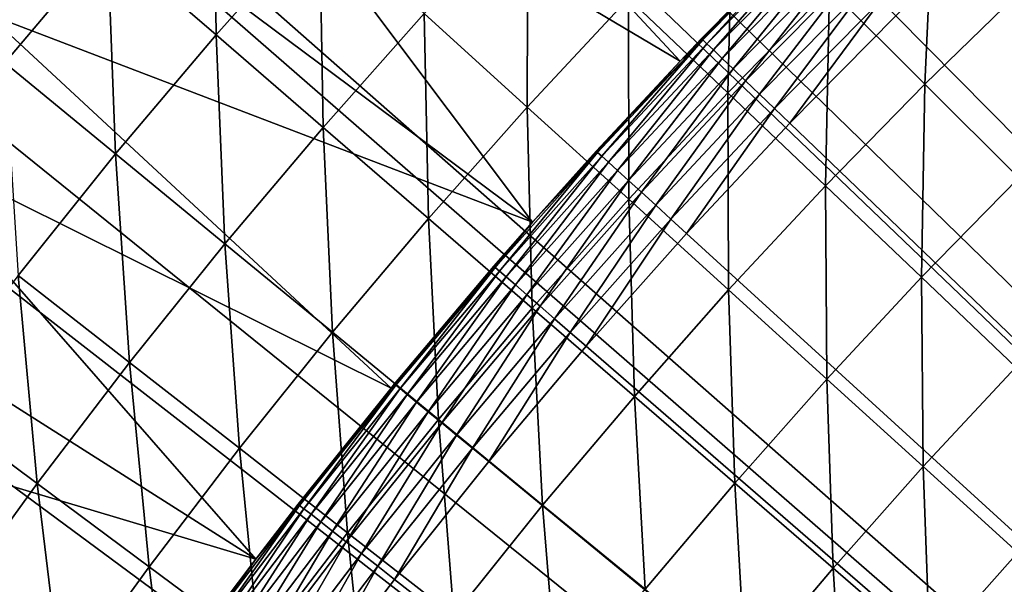
# Model space of a CAD drawing. Extents: x -90 to 290, y -249 to 28.
# Drawn here: x -12 to -10, y 9 to 10 of the extents above; entities that cross this region are included whole.
import ezdxf

# ---------------------------------------------------------------- set-up
doc = ezdxf.new("R2010")
doc.units = 0
doc.layers.add('L2', color=7, linetype='CONTINUOUS')
doc.layers.add('L8', color=7, linetype='CONTINUOUS')

msp = doc.modelspace()

# ---------------------------------------------------------------- linework, layer by layer
at = {"layer": 'L2', "color": 7}
for points in [[(-10.69152, 10.1614, 39.2), (-11.87945, 10.86686, 39.2), (-11.61236, 11.15182, 39.2)], [(-10.69152, 10.1614, 39.2), (-11.61236, 11.15182, 39.2), (-10.3155, 10.54292, 39.2)], [(-11.05344, 9.766476, 39.2), (-12.13955, 10.5755, 39.2), (-11.87945, 10.86686, 39.2)], [(-11.05344, 9.766476, 39.2), (-11.87945, 10.86686, 39.2), (-10.69152, 10.1614, 39.2)], [(-12.09682, 10.45621, 42.99003), (-11.8304, 10.22591, 43.20326), (-11.8376, 10.7488, 42.99003)], [(-11.8376, 10.7488, 42.99003), (-11.8304, 10.22591, 43.20326), (-11.57688, 10.51206, 43.20326)], [(-12.09682, 10.45621, 42.99003), (-12.45474, 10.58712, 42.78492), (-12.34882, 10.15737, 42.99003)], [(-10.32432, 10.33935, 43.89047), (-10.09029, 10.10498, 44.13498), (-10.06848, 10.58865, 43.89047)], [(-10.06848, 10.58865, 43.89047), (-10.09029, 10.10498, 44.13498), (-9.840251, 10.34863, 44.13498)], [(-11.05344, 9.766476, 39.2), (-12.39251, 10.27792, 39.2), (-12.13955, 10.5755, 39.2)], [(-10.81766, 10.31626, 43.6536), (-10.57399, 10.08388, 43.89047), (-10.56224, 10.57762, 43.6536)], [(-10.56224, 10.57762, 43.6536), (-10.57399, 10.08388, 43.89047), (-10.32432, 10.33935, 43.89047)], [(-11.31984, 10.27866, 43.42449), (-11.06662, 10.04873, 43.6536), (-11.06519, 10.55231, 43.42449)], [(-11.06519, 10.55231, 43.42449), (-11.06662, 10.04873, 43.6536), (-10.81766, 10.31626, 43.6536)], [(-10.3155, 10.54292, 39.2), (-10.63865, 10.21673, 37.8), (-10.69152, 10.1614, 39.2)], [(-10.3155, 10.54292, 39.2), (-10.37317, 10.48618, 37.8), (-10.63865, 10.21673, 37.8)], [(-10.16219, 10.2729, 37.5), (-9.895419, 10.53011, 37.5), (0, 0, 37.5)], [(-11.8304, 10.22591, 43.20326), (-11.56773, 9.99887, 43.42449), (-11.57688, 10.51206, 43.20326)], [(-11.57688, 10.51206, 43.20326), (-11.56773, 9.99887, 43.42449), (-11.31984, 10.27866, 43.42449)], [(-10.63536, 10.21357, 37.74791), (-10.63865, 10.21673, 37.8), (-10.37317, 10.48618, 37.8)], [(-10.63536, 10.21357, 37.74791), (-10.37317, 10.48618, 37.8), (-10.36996, 10.48294, 37.74791)], [(-10.36996, 10.48294, 37.74791), (-10.6256, 10.2042, 37.69739), (-10.63536, 10.21357, 37.74791)], [(-10.36996, 10.48294, 37.74791), (-10.36044, 10.47332, 37.69739), (-10.6256, 10.2042, 37.69739)], [(-10.36044, 10.47332, 37.69739), (-10.60966, 10.18889, 37.65), (-10.6256, 10.2042, 37.69739)], [(-10.36044, 10.47332, 37.69739), (-10.3449, 10.4576, 37.65), (-10.60966, 10.18889, 37.65)], [(-12.34882, 10.15737, 42.99003), (-12.07684, 9.933655, 43.20326), (-12.09682, 10.45621, 42.99003)], [(-12.09682, 10.45621, 42.99003), (-12.07684, 9.933655, 43.20326), (-11.8304, 10.22591, 43.20326)], [(-10.3449, 10.4576, 37.65), (-10.58803, 10.16812, 37.60716), (-10.60966, 10.18889, 37.65)], [(-10.3449, 10.4576, 37.65), (-10.32381, 10.43628, 37.60716), (-10.58803, 10.16812, 37.60716)], [(-10.32381, 10.43628, 37.60716), (-10.56136, 10.1425, 37.57019), (-10.58803, 10.16812, 37.60716)], [(-10.32381, 10.43628, 37.60716), (-10.2978, 10.40999, 37.57019), (-10.56136, 10.1425, 37.57019)], [(-10.2978, 10.40999, 37.57019), (-10.53046, 10.11283, 37.54019), (-10.56136, 10.1425, 37.57019)], [(-10.2978, 10.40999, 37.57019), (-10.26768, 10.37954, 37.54019), (-10.53046, 10.11283, 37.54019)], [(-10.26768, 10.37954, 37.54019), (-10.49628, 10.08, 37.51809), (-10.53046, 10.11283, 37.54019)], [(-10.26768, 10.37954, 37.54019), (-10.23435, 10.34584, 37.51809), (-10.49628, 10.08, 37.51809)], [(-10.23435, 10.34584, 37.51809), (-10.45985, 10.04502, 37.50456), (-10.49628, 10.08, 37.51809)], [(-10.23435, 10.34584, 37.51809), (-10.19882, 10.30993, 37.50456), (-10.45985, 10.04502, 37.50456)], [(-10.09029, 10.10498, 44.13498), (-9.860273, 9.874632, 44.387), (-9.840251, 10.34863, 44.13498)], [(-10.57399, 10.08388, 43.89047), (-10.3343, 9.8553, 44.13498), (-10.32432, 10.33935, 43.89047)], [(-10.32432, 10.33935, 43.89047), (-10.3343, 9.8553, 44.13498), (-10.09029, 10.10498, 44.13498)], [(-11.06662, 10.04873, 43.6536), (-10.81734, 9.822376, 43.89047), (-10.81766, 10.31626, 43.6536)], [(-10.81766, 10.31626, 43.6536), (-10.81734, 9.822376, 43.89047), (-10.57399, 10.08388, 43.89047)], [(-10.19882, 10.30993, 37.50456), (-10.42227, 10.00893, 37.5), (-10.45985, 10.04502, 37.50456)], [(-10.19882, 10.30993, 37.50456), (-10.16219, 10.2729, 37.5), (-10.42227, 10.00893, 37.5)], [(-11.40078, 9.358673, 39.2), (-12.63818, 9.974291, 39.2), (-12.39251, 10.27792, 39.2)], [(-11.40078, 9.358673, 39.2), (-12.39251, 10.27792, 39.2), (-11.05344, 9.766476, 39.2)], [(-11.56773, 9.99887, 43.42449), (-11.30896, 9.775194, 43.6536), (-11.31984, 10.27866, 43.42449)], [(-11.31984, 10.27866, 43.42449), (-11.30896, 9.775194, 43.6536), (-11.06662, 10.04873, 43.6536)], [(0, 0, 37.5), (-10.42227, 10.00893, 37.5), (-10.16219, 10.2729, 37.5)], [(-12.07684, 9.933655, 43.20326), (-11.8087, 9.7131, 43.42449), (-11.8304, 10.22591, 43.20326)], [(-11.8304, 10.22591, 43.20326), (-11.8087, 9.7131, 43.42449), (-11.56773, 9.99887, 43.42449)], [(-10.89377, 9.937495, 37.74791), (-10.89714, 9.940567, 37.8), (-10.63536, 10.21357, 37.74791)], [(-10.63536, 10.21357, 37.74791), (-10.89714, 9.940567, 37.8), (-10.69152, 10.1614, 37.8)], [(-10.63536, 10.21357, 37.74791), (-10.88377, 9.928373, 37.69739), (-10.89377, 9.937495, 37.74791)], [(-10.63536, 10.21357, 37.74791), (-10.6256, 10.2042, 37.69739), (-10.88377, 9.928373, 37.69739)], [(-10.6256, 10.2042, 37.69739), (-10.86745, 9.913479, 37.65), (-10.88377, 9.928373, 37.69739)], [(-10.6256, 10.2042, 37.69739), (-10.60966, 10.18889, 37.65), (-10.86745, 9.913479, 37.65)], [(-10.69152, 10.1614, 37.8), (-10.63865, 10.21673, 37.8), (-10.63536, 10.21357, 37.74791)], [(-10.69152, 10.1614, 39.2), (-10.63865, 10.21673, 37.8), (-10.69152, 10.1614, 37.8)], [(-10.60966, 10.18889, 37.65), (-10.84529, 9.893265, 37.60716), (-10.86745, 9.913479, 37.65)], [(-10.60966, 10.18889, 37.65), (-10.58803, 10.16812, 37.60716), (-10.84529, 9.893265, 37.60716)], [(-12.34882, 10.15737, 42.99003), (-12.31607, 9.635459, 43.20326), (-12.07684, 9.933655, 43.20326)], [(-10.69152, 10.1614, 39.2), (-10.89714, 9.940567, 37.8), (-11.05344, 9.766476, 39.2)], [(-10.69152, 10.1614, 39.2), (-10.69152, 10.1614, 37.8), (-10.89714, 9.940567, 37.8)], [(-10.58803, 10.16812, 37.60716), (-10.81797, 9.868345, 37.57019), (-10.84529, 9.893265, 37.60716)], [(-10.58803, 10.16812, 37.60716), (-10.56136, 10.1425, 37.57019), (-10.81797, 9.868345, 37.57019)], [(-10.56136, 10.1425, 37.57019), (-10.78632, 9.839476, 37.54019), (-10.81797, 9.868345, 37.57019)], [(-10.56136, 10.1425, 37.57019), (-10.53046, 10.11283, 37.54019), (-10.78632, 9.839476, 37.54019)], [(-10.53046, 10.11283, 37.54019), (-10.75131, 9.807535, 37.51809), (-10.78632, 9.839476, 37.54019)], [(-10.53046, 10.11283, 37.54019), (-10.49628, 10.08, 37.51809), (-10.75131, 9.807535, 37.51809)], [(-10.3343, 9.8553, 44.13498), (-10.09872, 9.630639, 44.387), (-10.09029, 10.10498, 44.13498)], [(-10.09029, 10.10498, 44.13498), (-10.09872, 9.630639, 44.387), (-9.860273, 9.874632, 44.387)], [(-10.81734, 9.822376, 43.89047), (-10.57213, 9.599724, 44.13498), (-10.57399, 10.08388, 43.89047)], [(-10.49628, 10.08, 37.51809), (-10.71399, 9.773493, 37.50456), (-10.75131, 9.807535, 37.51809)], [(-10.49628, 10.08, 37.51809), (-10.45985, 10.04502, 37.50456), (-10.71399, 9.773493, 37.50456)], [(-10.57399, 10.08388, 43.89047), (-10.57213, 9.599724, 44.13498), (-10.3343, 9.8553, 44.13498)], [(-11.30896, 9.775194, 43.6536), (-11.05422, 9.555003, 43.89047), (-11.06662, 10.04873, 43.6536)], [(-11.06662, 10.04873, 43.6536), (-11.05422, 9.555003, 43.89047), (-10.81734, 9.822376, 43.89047)], [(-10.45985, 10.04502, 37.50456), (-10.6755, 9.738386, 37.5), (-10.71399, 9.773493, 37.50456)], [(-10.45985, 10.04502, 37.50456), (-10.42227, 10.00893, 37.5), (-10.6755, 9.738386, 37.5)], [(0, 0, 37.5), (-10.6755, 9.738386, 37.5), (-10.42227, 10.00893, 37.5)], [(-11.8087, 9.7131, 43.42449), (-11.54454, 9.495817, 43.6536), (-11.56773, 9.99887, 43.42449)], [(-11.56773, 9.99887, 43.42449), (-11.54454, 9.495817, 43.6536), (-11.30896, 9.775194, 43.6536)], [(-11.73308, 8.938528, 39.2), (-12.87641, 9.664792, 39.2), (-12.63818, 9.974291, 39.2)], [(-11.73308, 8.938528, 39.2), (-12.63818, 9.974291, 39.2), (-11.40078, 9.358673, 39.2)], [(-12.31607, 9.635459, 43.20326), (-12.04262, 9.421524, 43.42449), (-12.07684, 9.933655, 43.20326)], [(-12.07684, 9.933655, 43.20326), (-12.04262, 9.421524, 43.42449), (-11.8087, 9.7131, 43.42449)], [(-11.14502, 9.654879, 37.74791), (-11.05344, 9.766476, 37.8), (-10.89377, 9.937495, 37.74791)], [(-10.89377, 9.937495, 37.74791), (-11.13479, 9.646017, 37.69739), (-11.14502, 9.654879, 37.74791)], [(-10.89377, 9.937495, 37.74791), (-10.88377, 9.928373, 37.69739), (-11.13479, 9.646017, 37.69739)], [(-10.89377, 9.937495, 37.74791), (-11.05344, 9.766476, 37.8), (-10.89714, 9.940567, 37.8)], [(-11.05344, 9.766476, 39.2), (-10.89714, 9.940567, 37.8), (-11.05344, 9.766476, 37.8)], [(-10.88377, 9.928373, 37.69739), (-11.11808, 9.631548, 37.65), (-11.13479, 9.646017, 37.69739)], [(-10.88377, 9.928373, 37.69739), (-10.86745, 9.913479, 37.65), (-11.11808, 9.631548, 37.65)], [(-10.86745, 9.913479, 37.65), (-11.09541, 9.611907, 37.60716), (-11.11808, 9.631548, 37.65)], [(-10.86745, 9.913479, 37.65), (-10.84529, 9.893265, 37.60716), (-11.09541, 9.611907, 37.60716)], [(-10.84529, 9.893265, 37.60716), (-11.06746, 9.587697, 37.57019), (-11.09541, 9.611907, 37.60716)], [(-10.84529, 9.893265, 37.60716), (-10.81797, 9.868345, 37.57019), (-11.06746, 9.587697, 37.57019)], [(-10.81797, 9.868345, 37.57019), (-11.03509, 9.559648, 37.54019), (-11.06746, 9.587697, 37.57019)], [(-10.81797, 9.868345, 37.57019), (-10.78632, 9.839476, 37.54019), (-11.03509, 9.559648, 37.54019)], [(-10.09872, 9.630639, 44.387), (-9.867372, 9.410015, 44.64641), (-9.860273, 9.874632, 44.387)], [(-10.78632, 9.839476, 37.54019), (-10.99926, 9.528616, 37.51809), (-11.03509, 9.559648, 37.54019)], [(-10.78632, 9.839476, 37.54019), (-10.75131, 9.807535, 37.51809), (-10.99926, 9.528616, 37.51809)], [(-10.57213, 9.599724, 44.13498), (-10.33113, 9.380891, 44.387), (-10.3343, 9.8553, 44.13498)], [(-10.3343, 9.8553, 44.13498), (-10.33113, 9.380891, 44.387), (-10.09872, 9.630639, 44.387)], [(-11.05422, 9.555003, 43.89047), (-10.80364, 9.338412, 44.13498), (-10.81734, 9.822376, 43.89047)], [(-10.81734, 9.822376, 43.89047), (-10.80364, 9.338412, 44.13498), (-10.57213, 9.599724, 44.13498)], [(-10.75131, 9.807535, 37.51809), (-10.96109, 9.495543, 37.50456), (-10.99926, 9.528616, 37.51809)], [(-10.75131, 9.807535, 37.51809), (-10.71399, 9.773493, 37.50456), (-10.96109, 9.495543, 37.50456)], [(-11.54454, 9.495817, 43.6536), (-11.28449, 9.281919, 43.89047), (-11.30896, 9.775194, 43.6536)], [(-11.39245, 9.36881, 37.8), (-11.40078, 9.358673, 39.2), (-11.05344, 9.766476, 39.2)], [(-11.39245, 9.36881, 37.8), (-11.05344, 9.766476, 39.2), (-11.14846, 9.657864, 37.8)], [(-11.30896, 9.775194, 43.6536), (-11.28449, 9.281919, 43.89047), (-11.05422, 9.555003, 43.89047)], [(-11.14502, 9.654879, 37.74791), (-11.14846, 9.657864, 37.8), (-11.05344, 9.766476, 37.8)], [(-11.05344, 9.766476, 39.2), (-11.05344, 9.766476, 37.8), (-11.14846, 9.657864, 37.8)], [(-10.71399, 9.773493, 37.50456), (-10.92171, 9.461433, 37.5), (-10.96109, 9.495543, 37.50456)], [(-10.71399, 9.773493, 37.50456), (-10.6755, 9.738386, 37.5), (-10.92171, 9.461433, 37.5)], [(-10.92171, 9.461433, 37.5), (-10.6755, 9.738386, 37.5), (0, 0, 37.5)], [(-12.04262, 9.421524, 43.42449), (-11.77322, 9.210764, 43.6536), (-11.8087, 9.7131, 43.42449)], [(-11.8087, 9.7131, 43.42449), (-11.77322, 9.210764, 43.6536), (-11.54454, 9.495817, 43.6536)], [(-11.73308, 8.938528, 39.2), (-13.10706, 9.349604, 39.2), (-12.87641, 9.664792, 39.2)], [(-11.38893, 9.365915, 37.74791), (-11.39245, 9.36881, 37.8), (-11.14846, 9.657864, 37.8)], [(-11.38893, 9.365915, 37.74791), (-11.14846, 9.657864, 37.8), (-11.14502, 9.654879, 37.74791)], [(-11.14502, 9.654879, 37.74791), (-11.37848, 9.357319, 37.69739), (-11.38893, 9.365915, 37.74791)], [(-11.14502, 9.654879, 37.74791), (-11.13479, 9.646017, 37.69739), (-11.37848, 9.357319, 37.69739)], [(-11.13479, 9.646017, 37.69739), (-11.36141, 9.343281, 37.65), (-11.37848, 9.357319, 37.69739)], [(-11.13479, 9.646017, 37.69739), (-11.11808, 9.631548, 37.65), (-11.36141, 9.343281, 37.65)], [(-12.54793, 9.331504, 43.20326), (-12.26934, 9.124318, 43.42449), (-12.31607, 9.635459, 43.20326)], [(-12.31607, 9.635459, 43.20326), (-12.26934, 9.124318, 43.42449), (-12.04262, 9.421524, 43.42449)], [(-11.11808, 9.631548, 37.65), (-11.33824, 9.32423, 37.60716), (-11.36141, 9.343281, 37.65)], [(-11.11808, 9.631548, 37.65), (-11.09541, 9.611907, 37.60716), (-11.33824, 9.32423, 37.60716)], [(-10.33113, 9.380891, 44.387), (-10.09446, 9.165988, 44.64641), (-10.09872, 9.630639, 44.387)], [(-10.09872, 9.630639, 44.387), (-10.09446, 9.165988, 44.64641), (-9.867372, 9.410015, 44.64641)], [(-11.09541, 9.611907, 37.60716), (-11.30968, 9.300743, 37.57019), (-11.33824, 9.32423, 37.60716)], [(-11.09541, 9.611907, 37.60716), (-11.06746, 9.587697, 37.57019), (-11.30968, 9.300743, 37.57019)], [(-10.80364, 9.338412, 44.13498), (-10.55737, 9.125535, 44.387), (-10.57213, 9.599724, 44.13498)], [(-10.57213, 9.599724, 44.13498), (-10.55737, 9.125535, 44.387), (-10.33113, 9.380891, 44.387)], [(-11.06746, 9.587697, 37.57019), (-11.27659, 9.273534, 37.54019), (-11.30968, 9.300743, 37.57019)], [(-11.06746, 9.587697, 37.57019), (-11.03509, 9.559648, 37.54019), (-11.27659, 9.273534, 37.54019)], [(-11.28449, 9.281919, 43.89047), (-11.0287, 9.071518, 44.13498), (-11.05422, 9.555003, 43.89047)], [(-11.03509, 9.559648, 37.54019), (-11.23999, 9.24343, 37.51809), (-11.27659, 9.273534, 37.54019)], [(-11.03509, 9.559648, 37.54019), (-10.99926, 9.528616, 37.51809), (-11.23999, 9.24343, 37.51809)], [(-11.05422, 9.555003, 43.89047), (-11.0287, 9.071518, 44.13498), (-10.80364, 9.338412, 44.13498)], [(-10.99926, 9.528616, 37.51809), (-11.20097, 9.211347, 37.50456), (-11.23999, 9.24343, 37.51809)], [(-10.99926, 9.528616, 37.51809), (-10.96109, 9.495543, 37.50456), (-11.20097, 9.211347, 37.50456)], [(-11.77322, 9.210764, 43.6536), (-11.50803, 9.003287, 43.89047), (-11.54454, 9.495817, 43.6536)], [(-11.54454, 9.495817, 43.6536), (-11.50803, 9.003287, 43.89047), (-11.28449, 9.281919, 43.89047)], [(-10.96109, 9.495543, 37.50456), (-11.16074, 9.178258, 37.5), (-11.20097, 9.211347, 37.50456)], [(-10.96109, 9.495543, 37.50456), (-10.92171, 9.461433, 37.5), (-11.16074, 9.178258, 37.5)], [(0, 0, 37.5), (-11.16074, 9.178258, 37.5), (-10.92171, 9.461433, 37.5)], [(-12.26934, 9.124318, 43.42449), (-11.99487, 8.920206, 43.6536), (-12.04262, 9.421524, 43.42449)], [(-12.04262, 9.421524, 43.42449), (-11.99487, 8.920206, 43.6536), (-11.77322, 9.210764, 43.6536)], [(-10.09446, 9.165988, 44.64641), (-9.862241, 8.955129, 44.91305), (-9.867372, 9.410015, 44.64641)], [(-10.55737, 9.125535, 44.387), (-10.31551, 8.916482, 44.64641), (-10.33113, 9.380891, 44.387)], [(-10.33113, 9.380891, 44.387), (-10.31551, 8.916482, 44.64641), (-10.09446, 9.165988, 44.64641)], [(-11.62895, 9.073594, 37.8), (-11.73308, 8.938528, 39.2), (-11.40078, 9.358673, 39.2)], [(-11.62535, 9.07079, 37.74791), (-11.62895, 9.073594, 37.8), (-11.40078, 9.358673, 37.8)], [(-11.62895, 9.073594, 37.8), (-11.40078, 9.358673, 39.2), (-11.40078, 9.358673, 37.8)], [(-11.62535, 9.07079, 37.74791), (-11.40078, 9.358673, 37.8), (-11.38893, 9.365915, 37.74791)], [(-11.38893, 9.365915, 37.74791), (-11.61468, 9.062465, 37.69739), (-11.62535, 9.07079, 37.74791)], [(-11.38893, 9.365915, 37.74791), (-11.37848, 9.357319, 37.69739), (-11.61468, 9.062465, 37.69739)], [(-11.37848, 9.357319, 37.69739), (-11.59726, 9.048869, 37.65), (-11.61468, 9.062465, 37.69739)], [(-11.37848, 9.357319, 37.69739), (-11.36141, 9.343281, 37.65), (-11.59726, 9.048869, 37.65)], [(-11.40078, 9.358673, 37.8), (-11.39245, 9.36881, 37.8), (-11.38893, 9.365915, 37.74791)], [(-11.40078, 9.358673, 37.8), (-11.40078, 9.358673, 39.2), (-11.39245, 9.36881, 37.8)], [(-12.04991, 8.506593, 39.2), (-13.32999, 9.028915, 39.2), (-13.10706, 9.349604, 39.2)], [(-12.04991, 8.506593, 39.2), (-13.10706, 9.349604, 39.2), (-11.73308, 8.938528, 39.2)], [(-12.54793, 9.331504, 43.20326), (-12.48872, 8.821658, 43.42449), (-12.26934, 9.124318, 43.42449)], [(-11.36141, 9.343281, 37.65), (-11.57361, 9.030418, 37.60716), (-11.59726, 9.048869, 37.65)], [(-11.36141, 9.343281, 37.65), (-11.33824, 9.32423, 37.60716), (-11.57361, 9.030418, 37.60716)], [(-11.0287, 9.071518, 44.13498), (-10.77729, 8.864725, 44.387), (-10.80364, 9.338412, 44.13498)], [(-10.80364, 9.338412, 44.13498), (-10.77729, 8.864725, 44.387), (-10.55737, 9.125535, 44.387)], [(-11.33824, 9.32423, 37.60716), (-11.54446, 9.007671, 37.57019), (-11.57361, 9.030418, 37.60716)], [(-11.33824, 9.32423, 37.60716), (-11.30968, 9.300743, 37.57019), (-11.54446, 9.007671, 37.57019)], [(-11.30968, 9.300743, 37.57019), (-11.51069, 8.981321, 37.54019), (-11.54446, 9.007671, 37.57019)], [(-11.30968, 9.300743, 37.57019), (-11.27659, 9.273534, 37.54019), (-11.51069, 8.981321, 37.54019)], [(-11.50803, 9.003287, 43.89047), (-11.24716, 8.799203, 44.13498), (-11.28449, 9.281919, 43.89047)], [(-11.28449, 9.281919, 43.89047), (-11.24716, 8.799203, 44.13498), (-11.0287, 9.071518, 44.13498)], [(-11.27659, 9.273534, 37.54019), (-11.47332, 8.952166, 37.51809), (-11.51069, 8.981321, 37.54019)], [(-11.27659, 9.273534, 37.54019), (-11.23999, 9.24343, 37.51809), (-11.47332, 8.952166, 37.51809)], [(-11.23999, 9.24343, 37.51809), (-11.4335, 8.921093, 37.50456), (-11.47332, 8.952166, 37.51809)], [(-11.23999, 9.24343, 37.51809), (-11.20097, 9.211347, 37.50456), (-11.4335, 8.921093, 37.50456)], [(-11.99487, 8.920206, 43.6536), (-11.72468, 8.719274, 43.89047), (-11.77322, 9.210764, 43.6536)], [(-11.77322, 9.210764, 43.6536), (-11.72468, 8.719274, 43.89047), (-11.50803, 9.003287, 43.89047)], [(-11.20097, 9.211347, 37.50456), (-11.39243, 8.889047, 37.5), (-11.4335, 8.921093, 37.50456)], [(-11.20097, 9.211347, 37.50456), (-11.16074, 9.178258, 37.5), (-11.39243, 8.889047, 37.5)], [(0, 0, 37.5), (-11.39243, 8.889047, 37.5), (-11.16074, 9.178258, 37.5)], [(-10.31551, 8.916482, 44.64641), (-10.07821, 8.711363, 44.91305), (-10.09446, 9.165988, 44.64641)], [(-10.09446, 9.165988, 44.64641), (-10.07821, 8.711363, 44.91305), (-9.862241, 8.955129, 44.91305)], [(-12.48872, 8.821658, 43.42449), (-12.20935, 8.624317, 43.6536), (-12.26934, 9.124318, 43.42449)], [(-12.26934, 9.124318, 43.42449), (-12.20935, 8.624317, 43.6536), (-11.99487, 8.920206, 43.6536)], [(-10.77729, 8.864725, 44.387), (-10.5304, 8.661647, 44.64641), (-10.55737, 9.125535, 44.387)], [(-10.55737, 9.125535, 44.387), (-10.5304, 8.661647, 44.64641), (-10.31551, 8.916482, 44.64641)], [(-11.73308, 8.938528, 37.8), (-11.62535, 9.07079, 37.74791), (-11.85413, 8.769701, 37.74791)], [(-11.62535, 9.07079, 37.74791), (-11.84325, 8.761651, 37.69739), (-11.85413, 8.769701, 37.74791)], [(-11.62535, 9.07079, 37.74791), (-11.61468, 9.062465, 37.69739), (-11.84325, 8.761651, 37.69739)], [(-11.73308, 8.938528, 37.8), (-11.62895, 9.073594, 37.8), (-11.62535, 9.07079, 37.74791)], [(-11.73308, 8.938528, 37.8), (-11.73308, 8.938528, 39.2), (-11.62895, 9.073594, 37.8)], [(-11.24716, 8.799203, 44.13498), (-10.99077, 8.598616, 44.387), (-11.0287, 9.071518, 44.13498)], [(-11.0287, 9.071518, 44.13498), (-10.99077, 8.598616, 44.387), (-10.77729, 8.864725, 44.387)], [(-11.61468, 9.062465, 37.69739), (-11.82548, 8.748507, 37.65), (-11.84325, 8.761651, 37.69739)], [(-11.61468, 9.062465, 37.69739), (-11.59726, 9.048869, 37.65), (-11.82548, 8.748507, 37.65)], [(-11.59726, 9.048869, 37.65), (-11.80137, 8.730669, 37.60716), (-11.82548, 8.748507, 37.65)], [(-11.59726, 9.048869, 37.65), (-11.57361, 9.030418, 37.60716), (-11.80137, 8.730669, 37.60716)], [(-12.35085, 8.063439, 39.2), (-13.32999, 9.028915, 39.2), (-12.04991, 8.506593, 39.2)], [(-11.57361, 9.030418, 37.60716), (-11.77164, 8.708677, 37.57019), (-11.80137, 8.730669, 37.60716)], [(-11.57361, 9.030418, 37.60716), (-11.54446, 9.007671, 37.57019), (-11.77164, 8.708677, 37.57019)], [(-11.54446, 9.007671, 37.57019), (-11.73721, 8.683201, 37.54019), (-11.77164, 8.708677, 37.57019)], [(-11.54446, 9.007671, 37.57019), (-11.51069, 8.981321, 37.54019), (-11.73721, 8.683201, 37.54019)], [(-11.72468, 8.719274, 43.89047), (-11.45891, 8.521627, 44.13498), (-11.50803, 9.003287, 43.89047)], [(-11.50803, 9.003287, 43.89047), (-11.45891, 8.521627, 44.13498), (-11.24716, 8.799203, 44.13498)], [(-11.51069, 8.981321, 37.54019), (-11.69911, 8.655013, 37.51809), (-11.73721, 8.683201, 37.54019)], [(-11.51069, 8.981321, 37.54019), (-11.47332, 8.952166, 37.51809), (-11.69911, 8.655013, 37.51809)], [(-11.47332, 8.952166, 37.51809), (-11.6585, 8.624972, 37.50456), (-11.69911, 8.655013, 37.51809)], [(-11.47332, 8.952166, 37.51809), (-11.4335, 8.921093, 37.50456), (-11.6585, 8.624972, 37.50456)], [(-10.07821, 8.711363, 44.91305), (-9.845582, 8.510286, 45.1868), (-9.862241, 8.955129, 44.91305)], [(-12.20935, 8.624317, 43.6536), (-11.93432, 8.43005, 43.89047), (-11.99487, 8.920206, 43.6536)], [(-11.85779, 8.772411, 37.8), (-12.04991, 8.506593, 39.2), (-11.73308, 8.938528, 39.2)], [(-11.99487, 8.920206, 43.6536), (-11.93432, 8.43005, 43.89047), (-11.72468, 8.719274, 43.89047)], [(-11.85413, 8.769701, 37.74791), (-11.85779, 8.772411, 37.8), (-11.73308, 8.938528, 37.8)], [(-11.85779, 8.772411, 37.8), (-11.73308, 8.938528, 39.2), (-11.73308, 8.938528, 37.8)], [(-11.4335, 8.921093, 37.50456), (-11.61662, 8.593989, 37.5), (-11.6585, 8.624972, 37.50456)], [(-11.4335, 8.921093, 37.50456), (-11.39243, 8.889047, 37.5), (-11.61662, 8.593989, 37.5)], [(-10.5304, 8.661647, 44.64641), (-10.28815, 8.46239, 44.91305), (-10.31551, 8.916482, 44.64641)], [(-10.31551, 8.916482, 44.64641), (-10.28815, 8.46239, 44.91305), (-10.07821, 8.711363, 44.91305)], [(-11.61662, 8.593989, 37.5), (-11.39243, 8.889047, 37.5), (0, 0, 37.5)]]:
    msp.add_3dface(points, dxfattribs=at)
at = {"layer": 'L8', "color": 7}
for points in [[(-10.25355, 25.51695, -72.5), (-9.161345, 25.92913, -72.5), (0, 0, -72.5)], [(0, 0, -72.5), (-11.32728, 25.05878, -72.5), (-10.25355, 25.51695, -72.5)], [(0, 0, -72.5), (-12.3806, 24.55546, -72.5), (-11.32728, 25.05878, -72.5)], [(-13.41161, 24.00789, -72.5), (-12.3806, 24.55546, -72.5), (0, 0, -72.5)], [(0, 0, -72.5), (-14.41845, 23.41705, -72.5), (-13.41161, 24.00789, -72.5)], [(0, 0, -72.5), (-15.39931, 22.78402, -72.5), (-14.41845, 23.41705, -72.5)], [(-16.35241, 22.10992, -72.5), (-15.39931, 22.78402, -72.5), (0, 0, -72.5)], [(0, 0, -72.5), (-17.27605, 21.39598, -72.5), (-16.35241, 22.10992, -72.5)], [(0, 0, -72.5), (-18.16856, 20.64349, -72.5), (-17.27605, 21.39598, -72.5)], [(-19.02832, 19.85379, -72.5), (-18.16856, 20.64349, -72.5), (0, 0, -72.5)], [(0, 0, -72.5), (-19.85379, 19.02832, -72.5), (-19.02832, 19.85379, -72.5)], [(0, 0, -72.5), (-20.64349, 18.16856, -72.5), (-19.85379, 19.02832, -72.5)], [(-21.39598, 17.27605, -72.5), (-20.64349, 18.16856, -72.5), (0, 0, -72.5)], [(0, 0, -72.5), (-22.10992, 16.35241, -72.5), (-21.39598, 17.27605, -72.5)], [(0, 0, -72.5), (-22.78402, 15.39931, -72.5), (-22.10992, 16.35241, -72.5)], [(-23.41705, 14.41845, -72.5), (-22.78402, 15.39931, -72.5), (0, 0, -72.5)], [(0, 0, -72.5), (-24.00789, 13.41161, -72.5), (-23.41705, 14.41845, -72.5)], [(0, 0, -72.5), (-24.55546, 12.3806, -72.5), (-24.00789, 13.41161, -72.5)], [(-9.771882, 13.29512, 37.5), (-10.48944, 12.73663, 37.5), (0, 0, 37.5)], [(0, 0, 37.5), (-10.48944, 12.73663, 37.5), (-11.17515, 12.13944, 37.5)], [(-25.05878, 11.32728, -72.5), (-24.55546, 12.3806, -72.5), (0, 0, -72.5)], [(0, 0, 37.5), (-11.17515, 12.13944, 37.5), (-11.82691, 11.5054, 37.5)], [(-11.82691, 11.5054, 37.5), (-12.44276, 10.83641, 37.5), (0, 0, 37.5)], [(0, 0, -72.5), (-25.51695, 10.25355, -72.5), (-25.05878, 11.32728, -72.5)], [(0, 0, 37.5), (-12.44276, 10.83641, 37.5), (-13.02082, 10.13451, 37.5)], [(0, 0, -72.5), (-25.92913, 9.161345, -72.5), (-25.51695, 10.25355, -72.5)], [(0, 0, 37.5), (-13.02082, 10.13451, 37.5), (-13.55933, 9.401833, 37.5)], [(-13.55933, 9.401833, 37.5), (-14.05667, 8.640603, 37.5), (0, 0, 37.5)], [(-26.29459, 8.052627, -72.5), (-25.92913, 9.161345, -72.5), (0, 0, -72.5)]]:
    msp.add_3dface(points, dxfattribs=at)

doc.saveas('drawing.dxf')
